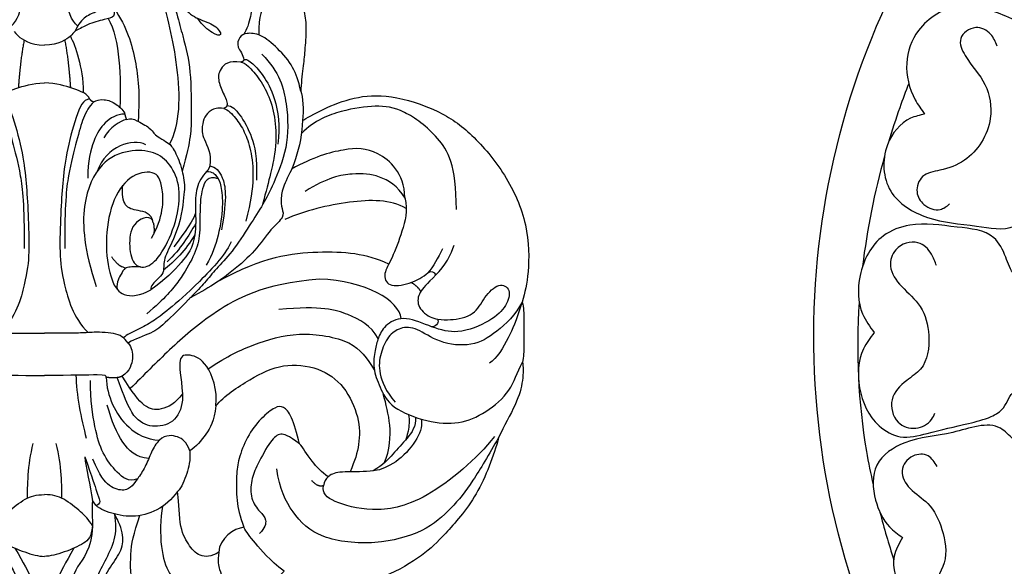
# Model space of a CAD drawing. Units: millimetres. Extents: x 21861 to 23961, y 375 to 1860.
# Drawn here: x 23719 to 23743, y 746 to 759 of the extents above; entities that cross this region are included whole.
import ezdxf
from ezdxf.xclip import XClip

# ---------------------------------------------------------------- set-up
doc = ezdxf.new("R2010")
doc.units = ezdxf.units.MM
doc.header["$XCLIPFRAME"] = 2
for name, color, linetype in [('H-05.木作(粗線)', 3, 'Continuous'), ('H-06.木作(細線)', 8, 'Continuous'), ('H-08.木作(細線)', 8, 'Continuous')]:
    doc.layers.add(name, color=color, linetype=linetype)

# ---------------------------------------------------------------- blocks, each defined once
blk = doc.blocks.new('SE-21055L-d')
at = {"layer": 'H-08.木作(細線)', "ltscale": 0.2}
blk.add_lwpolyline([(-5.882, 115.379, 0.26047), (-56.397, 70.251, 0.156254), (-57.327, 26.836, 0.088647), (-48.445, 7.943)], format="xyb", dxfattribs=at)
at = {"layer": 'H-08.木作(細線)'}
for points in [[(-16.831, 106.201), (-16.04, 107.806), (-13.169, 109.229), (-10.208, 109.048), (-7.754, 106.377), (-6.773, 102.651), (-7.147, 100.197), (-7.136, 97.868), (-6.55, 96.52), (-4.907, 96.571), (-4.57, 96.795)], [(-16.831, 106.201), (-16.04, 107.806), (-13.169, 109.229), (-10.208, 109.048), (-7.754, 106.377), (-6.773, 102.651), (-7.147, 100.197), (-7.136, 97.868), (-6.55, 96.52), (-4.907, 96.571), (-4.57, 96.795)], [(-19.651, 99.946), (-20.863, 99.958), (-21.701, 100.988), (-21.322, 102.52), (-19.712, 102.97), (-17.692, 102.618), (-15.184, 103.11), (-12.826, 104.834), (-11.356, 107.127), (-9.746, 107.453), (-8.905, 106.718), (-8.789, 105.629), (-9.328, 104.914)], [(-19.651, 99.946), (-20.863, 99.958), (-21.701, 100.988), (-21.322, 102.52), (-19.712, 102.97), (-17.692, 102.618), (-15.184, 103.11), (-12.826, 104.834), (-11.356, 107.127), (-9.746, 107.453), (-8.905, 106.718), (-8.789, 105.629), (-9.328, 104.914)], [(-32.105, 96.694), (-31.608, 98.323), (-29.226, 100.747), (-25.609, 101.557), (-23.689, 100.746), (-22.428, 98.773), (-20.784, 95.443), (-19.982, 93.548), (-19.881, 92.235), (-20.347, 90.584), (-19.737, 89.802), (-17.215, 90.329), (-15.856, 91.432), (-16.158, 92.866), (-17.217, 93.324), (-18.682, 93.581), (-21.056, 96.997), (-23.044, 100.788), (-23.099, 103.885), (-20.827, 105.927), (-18.259, 106.473), (-16.831, 106.201)], [(-32.105, 96.694), (-31.608, 98.323), (-29.226, 100.747), (-25.609, 101.557), (-23.689, 100.746), (-22.428, 98.773), (-20.784, 95.443), (-19.982, 93.548), (-19.881, 92.235), (-20.347, 90.584), (-19.737, 89.802), (-17.215, 90.329), (-15.856, 91.432), (-16.158, 92.866), (-17.217, 93.324), (-18.682, 93.581), (-21.056, 96.997), (-23.044, 100.788), (-23.099, 103.885), (-20.827, 105.927), (-18.259, 106.473), (-16.831, 106.201)], [(-33.114, 88.825), (-34.157, 88.508), (-35.672, 88.784), (-36.43, 90.651), (-35.638, 91.912), (-33.667, 92.298), (-31.277, 92.175), (-28.866, 93.221), (-27.082, 95.629), (-27.093, 97.188), (-26.616, 99.242), (-24.801, 100.082), (-23.396, 99.236), (-23.114, 97.701), (-23.339, 97.118)], [(-33.114, 88.825), (-34.157, 88.508), (-35.672, 88.784), (-36.43, 90.651), (-35.638, 91.912), (-33.667, 92.298), (-31.277, 92.175), (-28.866, 93.221), (-27.082, 95.629), (-27.093, 97.188), (-26.616, 99.242), (-24.801, 100.082), (-23.396, 99.236), (-23.114, 97.701), (-23.339, 97.118)], [(-43.888, 81.186), (-44.391, 82.352), (-43.902, 85.381), (-40.634, 87.732), (-36.83, 86.739), (-33.52, 83.947), (-31.412, 81.399), (-31.059, 79.865), (-30.072, 78.874), (-28.237, 79.57), (-27.102, 81.208), (-26.929, 83.462), (-28.135, 84.094), (-29.822, 83.712), (-31.779, 83.427), (-34.533, 85.293), (-37.303, 88.355), (-38.049, 90.717), (-36.694, 94.477), (-33.987, 96.443), (-32.105, 96.694)], [(-43.888, 81.186), (-44.391, 82.352), (-43.902, 85.381), (-40.634, 87.732), (-36.83, 86.739), (-33.52, 83.947), (-31.412, 81.399), (-31.059, 79.865), (-30.072, 78.874), (-28.237, 79.57), (-27.102, 81.208), (-26.929, 83.462), (-28.135, 84.094), (-29.822, 83.712), (-31.779, 83.427), (-34.533, 85.293), (-37.303, 88.355), (-38.049, 90.717), (-36.694, 94.477), (-33.987, 96.443), (-32.105, 96.694)], [(-44.393, 72.544), (-45.558, 72.332), (-46.821, 72.957), (-46.927, 74.568), (-45.545, 75.215), (-42.509, 75.502), (-39.951, 77.031), (-38.593, 81.088), (-39.287, 83.286), (-39.823, 84.794), (-39.106, 86.024), (-37.885, 86.256), (-36.651, 85.455), (-36.499, 84.507)], [(-44.393, 72.544), (-45.558, 72.332), (-46.821, 72.957), (-46.927, 74.568), (-45.545, 75.215), (-42.509, 75.502), (-39.951, 77.031), (-38.593, 81.088), (-39.287, 83.286), (-39.823, 84.794), (-39.106, 86.024), (-37.885, 86.256), (-36.651, 85.455), (-36.499, 84.507)], [(-52.222, 59.07), (-53.319, 60.734), (-54.069, 64.111), (-52.507, 67.275), (-48.995, 69.2), (-43.677, 68.722), (-41.071, 66.918), (-40.351, 65.498), (-39.278, 64.282), (-37.481, 64.387), (-36.218, 65.768), (-35.652, 67.615), (-36.807, 69.25), (-38.423, 69.193), (-39.58, 68.847), (-41.794, 68.803), (-45.91, 70.305), (-49.148, 72.838), (-49.813, 76.951), (-48.301, 79.544), (-45.382, 81.016), (-43.888, 81.186)], [(-52.222, 59.07), (-53.319, 60.734), (-54.069, 64.111), (-52.507, 67.275), (-48.995, 69.2), (-43.677, 68.722), (-41.071, 66.918), (-40.351, 65.498), (-39.278, 64.282), (-37.481, 64.387), (-36.218, 65.768), (-35.652, 67.615), (-36.807, 69.25), (-38.423, 69.193), (-39.58, 68.847), (-41.794, 68.803), (-45.91, 70.305), (-49.148, 72.838), (-49.813, 76.951), (-48.301, 79.544), (-45.382, 81.016), (-43.888, 81.186)]]:
    blk.add_spline(points, degree=3, dxfattribs=at)
for points in [[(-19.775, 106.313), (-18.482, 106.915), (-17.17, 107.481), (-15.845, 108.025)], [(-19.775, 106.313), (-18.482, 106.915), (-17.17, 107.481), (-15.845, 108.025)], [(-43.327, 86.188), (-41.457, 88.897), (-39.396, 91.452), (-37.162, 93.812)], [(-43.327, 86.188), (-41.457, 88.897), (-39.396, 91.452), (-37.162, 93.812)]]:
    blk.add_open_spline(points, degree=3, dxfattribs=at)
for points, knots in [([(-34.962, 96.02), (-31.799, 99.03), (-27.531, 102.27), (-22.86, 104.792), (-21.975, 105.243)], [52.949248, 52.949248, 52.949248, 52.949248, 60.342825, 62.044936, 62.044936, 62.044936, 62.044936]), ([(-34.962, 96.02), (-31.799, 99.03), (-27.531, 102.27), (-22.86, 104.792), (-21.975, 105.243)], [52.949248, 52.949248, 52.949248, 52.949248, 60.342825, 62.044936, 62.044936, 62.044936, 62.044936]), ([(-46.827, 80.539), (-46.463, 81.196), (-45.56, 82.764), (-44.599, 84.29), (-44.017, 85.168)], [42.03754, 42.03754, 42.03754, 42.03754, 43.280151, 45.030357, 45.030357, 45.030357, 45.030357]), ([(-46.827, 80.539), (-46.463, 81.196), (-45.56, 82.764), (-44.599, 84.29), (-44.017, 85.168)], [42.03754, 42.03754, 42.03754, 42.03754, 43.280151, 45.030357, 45.030357, 45.030357, 45.030357])]:
    blk.add_open_spline(points, degree=3, knots=knots, dxfattribs=at)
blk = doc.blocks.new('SE-21092')
at = {"layer": 'H-08.木作(細線)'}
for points, knots in [([(16.643, 31.721), (15.996, 31.074), (15.861, 29.579), (16.947, 28.444), (18.037, 26.942), (18.037, 25.61), (17.589, 24.386), (17.361, 23.991)], [0, 0, 0, 0, 1, 2, 3, 4, 4.996187, 4.996187, 4.996187, 4.996187]), ([(6.06, 26.618), (6.06, 26.018), (6.159, 25.46), (5.324, 25.32), (3.806, 24.913), (3.152, 24.49), (2.646, 24.253)], [0, 0, 0, 0, 1, 2, 3, 3.725839, 3.725839, 3.725839, 3.725839]), ([(-2.64, 24.243), (-2.387, 23.918), (-2.056, 23.666), (-1.257, 23.045), (0, 23.032)], [3.81085, 3.81085, 3.81085, 3.81085, 4, 5, 5, 5, 5]), ([(2.64, 24.243), (2.387, 23.918), (2.056, 23.666), (1.257, 23.045), (0, 23.032)], [3.81085, 3.81085, 3.81085, 3.81085, 4, 5, 5, 5, 5]), ([(18.922, 22.25), (20.451, 20.721), (21.217, 17.864), (21.217, 14.058), (19.847, 10.804), (19.056, 9.259), (17.901, 7.434), (16.285, 4.968), (14.889, 3.572), (14.043, 2.48), (13.24, 1.637), (12.725, 1.111)], [0, 0, 0, 0, 1, 2, 3, 4, 5, 6, 7, 8, 8.884443, 8.884443, 8.884443, 8.884443]), ([(9.317, 6.26), (10.373, 8.089), (10.373, 10.976), (9.638, 12.248), (7.329, 11.778), (5.772, 9.451), (5.218, 5.886), (5.61, 3.182), (6.082, 2.118), (6.317, 1.829)], [0, 0, 0, 0, 1, 2, 3, 4, 5, 6, 6.581949, 6.581949, 6.581949, 6.581949]), ([(7.038, 3.666), (6.86, 3.507), (6.7, 3.157), (6.251, 2.482), (6.318, 1.825)], [1.267573, 1.267573, 1.267573, 1.267573, 2, 3, 3, 3, 3]), ([(8.352, 3.774), (7.694, 3.774), (7.344, 3.789), (7.034, 3.636), (6.705, 3.796)], [0, 0, 0, 0, 1, 1.164164, 1.164164, 1.164164, 1.164164]), ([(34.065, 3.074), (33.259, 2.268), (32.556, 1.564), (32.359, 0.417), (33.234, -0.503), (33.98, -0.726), (34.213, -0.768)], [0, 0, 0, 0, 1, 2, 3, 3.409631, 3.409631, 3.409631, 3.409631]), ([(6.317, 1.829), (6.525, 1.593), (7.201, 1.102), (8.345, 1.272), (9.247, 1.776)], [6.621591, 6.621591, 6.621591, 6.621591, 7, 8, 8, 8, 8]), ([(34.213, -0.768), (34.631, -0.83), (35.597, -0.851), (37.472, -0.466), (38.229, 1.146), (39.56, 2.478), (40.642, 1.853), (40.247, 0.38), (38.962, -0.905), (36.029, -2.143), (34.518, -1.725), (33.688, -1.425)], [3.47383, 3.47383, 3.47383, 3.47383, 4, 5, 6, 7, 8, 9, 10, 11, 11.828659, 11.828659, 11.828659, 11.828659]), ([(12.725, 1.111), (12.62, 1.004), (11.959, 0.332), (10.257, -1.374), (9.302, -2.023), (7.496, -2.658), (7.29, -2.864)], [8.915241, 8.915241, 8.915241, 8.915241, 9, 10, 11, 12, 12, 12, 12]), ([(33.688, -1.425), (33.608, -1.395), (32.737, -1.065), (31.115, -0.414), (29.538, -1.317), (29.008, -2.456), (28.763, -3.386), (28.535, -5.023), (29.155, -6.642), (30.068, -8.521), (33.35, -9.751), (36.096, -9.957), (38.424, -8.943), (40.651, -7.018), (41.107, -5.445), (41.587, -4.521)], [11.89938, 11.89938, 11.89938, 11.89938, 12, 13, 14, 15, 16, 17, 18, 19, 20, 21, 22, 23, 24, 24, 24, 24]), ([(24.685, -14.464), (24.122, -14.083), (23.144, -13.065), (22.449, -11.863), (22.205, -11.618)], [0.1532, 0.1532, 0.1532, 0.1532, 1, 2, 2, 2, 2]), ([(26.585, -14.037), (26.434, -14.038), (25.543, -14.048), (25.048, -14.191), (24.733, -14.423), (24.685, -14.464)], [0.812873, 0.812873, 0.812873, 0.812873, 1, 2, 2.193829, 2.193829, 2.193829, 2.193829])]:
    blk.add_open_spline(points, degree=3, knots=knots, dxfattribs=at)
for points, degree in [([(20.861, 28.264), (21.1, 28.402), (21.717, 28.657), (22.186, 27.591), (22.638, 25.903), (22.815, 24.524), (22.637, 22.456), (22.525, 21.199), (22.315, 19.648), (22.315, 19.053)], 3), ([(10.877, 28.14), (11.036, 27.549), (12.133, 26.147), (13.31, 25.274), (14.944, 24.836), (15.577, 23.74), (14.668, 23.984), (13.746, 24.747), (13.314, 25.381)], 3), ([(10.898, 28.069), (11.337, 26.429), (12.109, 23.551), (12.775, 21.064), (12.775, 16.321), (12.775, 15.015), (11.99, 12.085)], 3), ([(20.861, 28.264), (20.195, 27.88), (19.112, 26.797), (18.65, 25.67), (18.648, 23.934)], 3), ([(-2.9, 24.697), (-2.311, 25.133), (-2.048, 26.112), (-1.939, 27.006)], 3), ([(2.9, 24.697), (2.311, 25.133), (2.048, 26.112), (1.939, 27.006)], 3), ([(5.278, 26.658), (5.162, 26.44), (4.627, 25.906), (3.535, 25.613), (2.981, 24.884), (2.64, 24.243)], 3), ([(10.877, 14.445), (11.839, 16.11), (11.839, 21.252), (10.613, 25.827), (10.237, 27.231)], 3), ([(6.066, 26.226), (7.187, 24.64), (8.034, 21.592), (8.306, 18.88), (8.153, 16.429)], 3), ([(5.55, 25.355), (6.553, 23.618), (6.697, 20.024), (6.553, 17.649)], 3), ([(22.315, 19.053), (22.077, 19.943), (21.759, 21.13), (20.284, 22.817), (18.772, 24.062), (17.519, 24.116), (16.958, 23.813), (16.655, 22.874), (17.307, 22.243), (17.349, 21.774)], 3), ([(-1.767, 23.484), (-2.115, 21.646), (-2.263, 19.348)], 2), ([(1.767, 23.484), (2.115, 21.646), (2.263, 19.348)], 2), ([(2.255, 23.817), (2.475, 23.442), (3.01, 22.014), (3.367, 20.112), (3.367, 18.919)], 3), ([(17.1, 21.562), (16.038, 21.757), (15.156, 20.947), (15.078, 19.931), (15.642, 18.678), (15.958, 18.036), (15.881, 17.786)], 3), ([(17.349, 21.774), (17.307, 21.617), (17.1, 21.562)], 2), ([(17.1, 21.562), (17.277, 21.562), (17.656, 21.343), (18.748, 20.12), (19.688, 18.371), (20.161, 16.303), (20.161, 13.689), (19.574, 11.497), (18.977, 9.182)], 3), ([(17.349, 21.774), (17.502, 21.886), (18.169, 21.501), (19.025, 20.413), (20.081, 18.729), (20.545, 15.971), (20.306, 14.435)], 3), ([(-3.928, 18.366), (-3.816, 18.787), (-2.512, 19.299), (-1.074, 19.721), (0, 19.762)], 3), ([(3.928, 18.366), (3.816, 18.787), (2.512, 19.299), (1.074, 19.721), (0, 19.762)], 3), ([(22.315, 19.053), (22.443, 18.578), (22.584, 17.396), (22.443, 16.487)], 3), ([(-4.297, 18.126), (-3.892, 17.721), (-3.358, 16.795), (-2.848, 14.894), (-2.028, 11.832), (-1.762, 9.231), (-1.762, 5.378)], 3), ([(-3.928, 18.366), (-3.381, 18.366), (-2.745, 16.973), (-1.841, 13.509), (-1.576, 11.042), (-1.412, 8.534), (-1.292, 4.837), (-1.576, 2.676), (-2.489, -0.625), (-3.797, -1.936)], 3), ([(3.928, 18.366), (3.381, 18.366), (2.745, 16.973), (1.841, 13.509), (1.576, 11.042), (1.412, 8.534), (1.292, 4.837), (1.576, 2.676), (2.489, -0.625), (3.797, -1.936)], 3), ([(4.297, 18.126), (3.892, 17.721), (3.358, 16.795), (2.848, 14.894), (2.028, 11.832), (1.762, 9.231), (1.762, 5.378)], 3), ([(3.928, 18.366), (4.025, 18.199), (4.297, 18.126)], 2), ([(4.297, 18.126), (4.504, 18.246), (5.174, 18.425), (6.274, 17.978), (6.929, 17.31), (6.993, 17.049)], 3), ([(22.443, 16.487), (22.759, 16.669), (24.232, 17.52), (26.87, 18.562), (29.971, 18.824), (34.401, 17.418), (37.141, 15.448), (40.202, 11.887), (42.17, 7.432), (42.17, 2.984), (41.788, 1.557), (41.563, 0.719)], 3), ([(15.599, 17.538), (15.07, 17.633), (14.41, 17.41), (13.915, 16.814), (13.7, 16.017), (13.704, 15.044), (14.578, 13.576), (14.39, 12.565)], 3), ([(15.881, 17.786), (15.819, 17.617), (15.599, 17.538)], 2), ([(15.599, 17.538), (15.983, 17.435), (16.671, 16.694), (17.422, 15.563), (17.975, 13.995), (18.26, 11.663), (17.975, 9.454), (17.517, 7.747)], 3), ([(15.884, 17.797), (16.31, 17.797), (16.974, 17.132), (18.126, 15.138), (18.504, 13.309), (18.454, 11.32)], 3), ([(35.838, 8.757), (35.838, 12.638), (34.371, 15.18), (31.151, 17.545), (28.896, 17.863), (25.92, 17.422), (23.522, 16.528), (22.355, 15.361)], 3), ([(6.993, 17.049), (6.311, 17.049), (5.133, 16.369), (4.278, 14.888), (3.77, 12.992), (3.77, 11.495)], 3), ([(7.138, 16.587), (6.608, 16.445), (5.691, 15.916), (5.154, 14.986)], 3), ([(6.993, 17.049), (7.029, 16.808), (7.138, 16.587)], 2), ([(7.138, 16.587), (7.525, 16.691), (7.923, 16.584), (9.282, 15.8), (9.526, 15.376), (9.794, 15.108), (10.603, 14.641), (11.006, 14.408), (11.715, 13.181), (12.251, 11.181), (12.136, 9.909), (11.822, 7.365), (10.939, 5.563)], 3), ([(22.443, 16.487), (22.443, 15.49), (21.904, 12.814), (20.792, 10.968), (20.542, 9.713), (20.653, 8.825), (20.915, 8.099), (19.738, 7.165), (18.357, 5.133), (16.463, 3.458), (14.595, 2.081), (12.725, 1.111)], 3), ([(8.825, 14.39), (7.685, 14.976), (5.384, 14.31), (4.581, 12.057)], 3), ([(9.473, 7.608), (9.351, 8.312), (7.616, 7.847), (7.3, 5.802), (7.666, 3.829), (8.955, 3.597), (10.21, 4.791), (11.562, 7.699), (11.914, 10.749), (10.984, 12.755), (9.621, 13.833), (7.383, 14.002), (4.917, 13.035), (3.1, 9.49), (3.449, 5.243), (4.51, 2.062)], 3), ([(31.364, 9.797), (31.298, 11.956), (28.811, 14.127), (26.327, 14.127), (23.337, 13.325), (21.506, 12.268)], 3), ([(14.112, 12.062), (13.727, 11.676), (13.125, 10.633), (13.125, 8.9), (13.196, 7.228), (13.078, 6.566)], 3), ([(14.112, 12.062), (14.615, 12.062), (15.025, 11.651), (15.39, 10.967), (15.559, 9.089), (15.199, 6.506), (14.613, 4.85), (14.081, 3.929)], 3), ([(14.39, 12.565), (14.307, 12.256), (14.112, 12.062)], 2), ([(14.39, 12.565), (14.901, 12.428), (15.521, 11.87), (15.945, 9.882), (15.396, 7.005)], 3), ([(15.121, 11.433), (14.192, 11.726), (13.646, 10.609), (13.501, 8.642), (13.573, 6.381), (13.04, 4.732), (11.817, 2.613), (10.508, 1.05), (8.899, -0.305)], 3), ([(31.372, 9.756), (30.762, 10.813), (29.062, 11.794), (27.034, 11.984), (24.582, 11.543), (22.68, 10.334)], 3), ([(9.473, 7.608), (9.319, 8.475), (8.017, 8.667), (6.941, 8.934), (6.716, 10.079), (6.823, 10.866)], 3), ([(31.468, 8.849), (30.106, 9.635), (26.669, 9.635), (22.68, 8.652), (20.929, 7.897)], 3), ([(31.364, 9.797), (31.611, 8.615), (31.142, 6.865), (30.223, 4.379), (29.429, 3.194), (29.821, 1.99), (31.754, 2.24), (32.991, 2.906), (33.343, 3.257)], 3), ([(13.151, 8.445), (12.793, 7.486), (11.712, 6.143), (11.26, 5.526)], 3), ([(9.473, 7.608), (9.581, 7.061), (9.512, 6.618)], 2), ([(13.16, 7.555), (12.845, 7.01), (12.222, 5.93), (11.257, 4.753), (10.681, 4.213)], 3), ([(13.078, 6.566), (12.909, 5.399), (12.079, 4.281), (10.505, 2.634), (9.247, 1.776)], 3), ([(13.078, 6.566), (12.3, 5.218), (11.304, 4.222), (10.359, 3.495)], 3), ([(16.233, 5.954), (15.968, 5.105), (13.256, 2.15), (10.625, -0.088), (9.436, -0.977), (8.196, -1.693), (7.131, -2.111), (6.878, -2.407)], 3), ([(10.939, 5.563), (10.548, 4.885), (10.33, 3.954), (10.418, 3.223), (9.813, 2.713), (9.257, 2.157), (9.247, 1.776)], 3), ([(34.631, 5.343), (34.231, 4.578), (33.848, 3.778), (33.343, 3.257)], 3), ([(34.065, 3.074), (34.822, 3.831), (35.434, 4.891), (35.641, 5.661)], 3), ([(5.839, 4.664), (6.248, 4.05), (6.705, 3.796)], 2), ([(29.953, 4.011), (28.071, 4.934), (23.992, 5.263), (19.038, 4.667), (15.099, 2.496)], 3), ([(23.897, 2.712), (18.92, 2.262), (14.431, -0.24), (10.865, -3.404), (8.602, -5.667), (7.464, -6.806)], 3), ([(31.05, -0.726), (30.847, 0.845), (28.012, 2.566), (23.897, 2.712)], 3), ([(34.065, 3.074), (33.994, 3.339), (33.682, 3.422), (33.343, 3.257)], 3), ([(32.75, 1.635), (32.448, 2.128), (31.883, 2.414)], 2), ([(29.043, -2.455), (28.383, -1.295), (26.507, -0.31), (24.146, 0.412), (20.381, 0.066)], 3), ([(41.563, 0.719), (41.004, -0.391), (39.241, -2.026), (37.287, -3.203), (34.252, -2.883), (32.367, -1.454), (30.94, -1.454), (29.881, -2.208), (29.203, -3.752), (29.009, -5.373), (29.684, -7.027), (30.514, -7.98)], 3), ([(41.563, 0.719), (40.993, -1.025), (40.516, -2.189), (39.343, -4.221), (38.707, -4.588)], 3), ([(41.563, 0.719), (41.707, 0.239), (41.707, -0.758), (41.707, -3.092), (41.707, -4.074), (41.587, -4.521)], 3), ([(34.213, -0.768), (34.303, -0.978), (34.222, -1.392), (33.688, -1.425)], 3), ([(-7.29, -2.864), (-6.923, -2.361), (-6.264, -1.906), (-3.772, -1.908), (-3.483, -1.986), (-1.956, -1.986), (0, -1.986)], 3), ([(7.29, -2.864), (6.923, -2.361), (6.264, -1.906), (3.772, -1.908), (3.483, -1.986), (1.956, -1.986), (0, -1.986)], 3), ([(14.256, -5.099), (15.949, -3.939), (18.127, -2.972), (21.983, -1.742), (27.086, -2.59), (28.033, -4.155), (28.699, -5.177)], 3), ([(7.29, -2.864), (7.6, -3.244), (7.779, -4.117), (7.441, -5.278), (6.764, -5.718)], 3), ([(14.906, -8.306), (15.083, -6.89), (14.156, -4.347), (12.584, -3.802), (11.549, -3.936), (11.875, -5.791), (12.023, -7.252)], 3), ([(14.906, -8.306), (15.614, -7.467), (18.012, -5.857), (20.722, -4.562), (23.938, -4.909), (26.156, -6.522), (27.438, -9.35), (27.438, -11.706), (27.013, -13.07), (26.585, -14.037)], 3), ([(41.587, -4.521), (41.669, -4.826), (41.669, -6.108), (41.157, -8.018), (39.971, -10.072), (39.516, -11.06)], 3), ([(-5.384, -5.832), (-5.414, -5.703), (-5.246, -5.561), (-2.391, -5.666), (0, -5.666)], 3), ([(5.384, -5.832), (5.414, -5.703), (5.246, -5.561), (2.391, -5.666), (0, -5.666)], 3), ([(2.745, -5.643), (2.758, -7.232), (3.186, -9.426), (3.64, -11.123)], 3), ([(6.325, -5.855), (5.744, -5.889), (5.384, -5.832)], 2), ([(5.384, -5.832), (5.384, -6.629), (5.821, -8.257), (7.151, -10.252), (8.885, -11.244), (10.009, -11.283)], 3), ([(6.764, -5.718), (6.567, -5.832), (6.325, -5.855)], 2), ([(12.023, -7.252), (12.043, -8.004), (11.695, -9.573), (9.836, -10.271), (8.065, -9.802), (7.255, -8.399), (6.325, -5.855)], 3), ([(12.023, -7.252), (11.416, -8.091), (10.038, -8.798), (8.746, -8.534), (7.666, -7.186), (6.764, -5.718)], 3), ([(8.104, -14.655), (7.31, -14.942), (6.308, -14.184), (5.002, -12.449), (4.39, -10.389), (4.007, -7.823), (4.007, -6.094)], 3), ([(29.545, -13.287), (30.085, -12.102), (30.17, -9.801), (29.733, -8.216), (29.475, -7.254)], 3), ([(9.078, -12.876), (7.958, -12.799), (6.72, -11.655), (5.864, -9.706), (5.472, -8.245)], 3), ([(14.906, -8.306), (14.774, -9.662), (14.108, -10.766), (13.178, -11.866), (12.655, -12.211)], 3), ([(22.205, -11.618), (21.95, -10.668), (21.523, -9.072), (20.779, -8.329), (20.147, -8.329), (18.851, -9.326), (17.585, -11.001), (16.849, -13.006), (16.708, -14.234), (16.664, -16.595), (17.007, -17.873), (17.349, -18.85)], 3), ([(32.276, -9.298), (32.336, -10.094), (31.59, -11.145), (30.292, -12.494), (29.496, -13.436), (28.59, -13.959)], 3), ([(31.679, -9.073), (31.756, -9.558), (31.693, -10.574), (31.41, -11.286), (31.411, -11.291)], 3), ([(32.77, -9.452), (32.907, -9.914), (32.592, -11.087), (30.889, -13.176), (29.427, -13.785), (28.957, -13.908)], 3), ([(12.655, -12.211), (12.328, -11.424), (11.725, -10.916), (10.565, -10.786), (10.009, -11.283)], 3), ([(22.205, -11.618), (21.209, -10.857), (20.505, -10.637), (19.757, -11.166), (18.439, -13.524), (17.985, -14.707), (17.884, -16.439), (18.776, -17.569), (19.393, -18.149), (19.184, -18.93), (18.72, -19.393)], 3), ([(39.516, -11.06), (38.651, -12.559), (37.223, -15.031), (35.449, -17.21), (33.151, -19.282), (28.888, -20.467), (23.849, -19.953), (21.491, -17.671), (20.458, -15.506), (20.205, -13.78)], 3), ([(39.516, -11.06), (39.089, -12.652), (37.732, -16.285), (34.655, -19.672), (33.132, -21.194), (29.618, -23.37), (26.11, -23.807), (23.362, -23.783), (22.254, -23.339)], 3), ([(39.154, -10.963), (37.668, -12.908), (32.828, -16.929), (28.388, -17.582), (24.91, -16.65), (24.161, -15.901), (24.276, -15.251)], 3), ([(-0.998, -11.589), (-1.497, -13.451), (-1.497, -15.418), (-1.497, -16.333)], 3), ([(0.998, -11.589), (1.497, -13.451), (1.497, -15.418), (1.497, -16.333)], 3), ([(10.009, -11.283), (9.698, -11.593), (9.305, -12.274), (8.787, -13.634), (8.076, -14.715), (7.666, -15.245), (7.016, -15.775), (5.639, -15.415), (4.812, -14.403), (4.219, -12.953)], 3), ([(3.502, -12.737), (3.607, -13.716), (4.014, -15.234), (4.177, -16.525)], 3), ([(3.502, -12.737), (4.188, -14.616), (4.599, -15.94), (4.837, -16.545), (4.837, -16.8), (4.521, -16.982)], 3), ([(12.655, -12.211), (12.694, -13.054), (12.448, -14.181), (11.94, -15.373), (11.586, -15.745)], 3), ([(24.685, -14.464), (24.472, -14.659), (24.339, -14.893), (24.276, -15.251)], 3), ([(28.957, -13.908), (28.105, -14.039), (27.292, -14.033), (26.585, -14.036)], 3), ([(24.276, -15.251), (23.767, -15.409), (23.268, -14.8)], 2), ([(-4.185, -18.764), (-3.824, -18.139), (-3.274, -17.589), (-1.638, -16.271), (-0.714, -16.024), (0, -16.024)], 3), ([(4.185, -18.764), (3.824, -18.139), (3.274, -17.589), (1.638, -16.271), (0.714, -16.024), (0, -16.024)], 3), ([(11.586, -15.745), (11.056, -16.48), (9.84, -17.491), (7.642, -18.08), (5.513, -17.597), (4.529, -17.153), (4.177, -16.525)], 3), ([(15.165, -21.031), (14.527, -21.434), (13.437, -21.498), (12.5, -20.384), (11.682, -18.808), (11.682, -16.282), (11.586, -15.745)], 3), ([(4.177, -16.525), (4.089, -17.286), (4.177, -18.139), (4.185, -18.764)], 3), ([(10.28, -17.035), (10.06, -18.087), (10.06, -20.874), (10.783, -22.914), (12.154, -24.563), (14.618, -24.335), (15.589, -23.259)], 3), ([(6.085, -17.7), (6.239, -18.534), (6.204, -20.013), (5.224, -21.829), (4.354, -23.566), (3.749, -25.391), (3.8, -27.758), (4.698, -29.501), (5.945, -30.691), (8.076, -31.496), (10.605, -30.554), (11.551, -28.916), (11.337, -27.364), (10.515, -26.801)], 3), ([(9.762, -27.459), (9.738, -28.183), (8.311, -29.308), (6.229, -28.624), (4.692, -27.088), (4.342, -25.78), (4.665, -24.219), (5.571, -22.475), (6.722, -21.007), (6.952, -19.622), (6.467, -18.361), (6.085, -17.7)], 3), ([(9.762, -27.459), (8.981, -27.196), (8.173, -26.135), (7.565, -24.176), (7.413, -21.182), (7.738, -19.417), (8.312, -17.836)], 3), ([(-4.185, -18.764), (-4.077, -19.695), (-3.576, -20.258), (-1.709, -21.06), (-0.49, -21.386), (0, -21.386)], 3), ([(-4.185, -18.764), (-4.073, -20.853), (-2.65, -22.194), (-1.944, -24.831), (-2.155, -26.788), (-2.58, -28.256)], 3), ([(4.185, -18.764), (4.077, -19.695), (3.576, -20.258), (1.709, -21.06), (0.49, -21.386), (0, -21.386)], 3), ([(4.185, -18.764), (4.073, -20.853), (2.65, -22.194), (1.944, -24.831), (2.155, -26.788), (2.58, -28.256)], 3), ([(17.349, -18.85), (16.518, -18.952), (15.219, -19.833), (15.165, -21.031)], 3), ([(20.843, -22.668), (19.56, -21.716), (18.179, -20.004), (17.559, -19.289), (17.349, -18.85)], 3), ([(-2.571, -20.673), (-1.794, -22.019), (-0.948, -23.485), (-0.773, -24.969), (-0.948, -26.394)], 3), ([(2.571, -20.673), (1.794, -22.019), (0.948, -23.485), (0.773, -24.969), (0.948, -26.394)], 3), ([(15.165, -21.031), (15.045, -21.821), (15.23, -22.636), (15.516, -23.241), (16.623, -24.469), (18.419, -24.685), (19.061, -24.513), (19.6, -24.202), (19.997, -23.514), (20.843, -22.668)], 3)]:
    blk.add_open_spline(points, degree=degree, dxfattribs=at)
blk = doc.blocks.new('立揚展版用1120-157-11')
at = {"layer": 'H-05.木作(粗線)', "color": 8}
for points in [[(27120.051, -6182.065, 0.033409), (27132.039, -6183.93, -0.404831), (27244.155, -6299.708), (27244.155, -7672.547, -1), (26565.383, -7672.547), (26565.383, -6299.708, -0.404831), (26677.498, -6183.93, 0.033409), (26689.486, -6182.065, 0.033409)], [(27120.916, -6185.599, 0.029351), (27131.845, -6187.197, -0.405062), (27240.883, -6299.708), (27240.883, -7672.547, -1), (26568.655, -7672.547), (26568.655, -6299.708, -0.405062), (26677.692, -6187.197, 0.021712), (26685.797, -6186.138, 0.021712)], [(27125.251, -6189.535, 0.016604), (27131.663, -6190.301, -0.405286), (27237.775, -6299.708), (27237.775, -7672.547, -1), (26571.762, -7672.547), (26571.762, -6299.708, -0.405286), (26677.874, -6190.301, 0.016604), (26684.287, -6189.535, 0.016604)], [(27222.774, -7839.141, -0.605039), (26586.763, -7839.141)], [(27218.765, -7841.505, -0.59749), (26590.772, -7841.505)], [(27215.504, -7842.39, -0.593044), (26594.033, -7842.39)]]:
    blk.add_lwpolyline(points, format="xyb", dxfattribs=at)
at = {"layer": 'H-05.木作(粗線)', "color": 6}
blk.add_lwpolyline([(27131.49, -6193.303, -0.405509), (27234.769, -6299.708), (27234.769, -7672.547, -1), (26574.769, -7672.547), (26574.769, -6299.708, -0.405509), (26678.047, -6193.303, 0.014128), (26683.677, -6192.664, 0.014128)], format="xyb", dxfattribs=at)
at = {"xscale": -1, "rotation": 129.7667006527871}
blk.add_blockref('SE-21055L-d', (27071.823, -7885.005), dxfattribs=at)
at = {"layer": 'H-08.木作(細線)'}
blk.add_blockref('SE-21092', (26904.769, -7920.25), dxfattribs=at)

msp = doc.modelspace()

# ---------------------------------------------------------------- block references
at = {"layer": 'H-06.木作(細線)', "color": 7}
ref = msp.add_blockref('立揚展版用1120-157-11', (16336.969, 2925.51), dxfattribs=dict(at, xscale=0.2744000000000006, yscale=0.2744000000000006, zscale=0.2744000000000006))
XClip(ref).set_block_clipping_path([(26519.7686519871, -8092.5468120271), (27289.7686519871, -5792.5468120271)])

doc.saveas('drawing.dxf')
